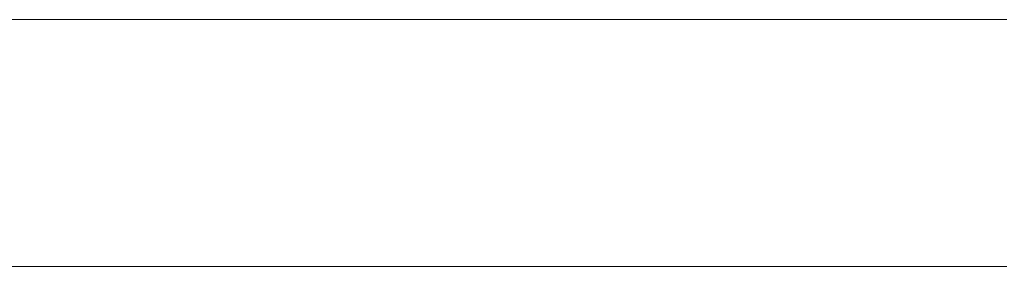
# Model space of a CAD drawing. Units: millimetres. Extents: x 0 to 7425, y 0 to 5250.
# Drawn here: x 5191 to 5209, y 302 to 306 of the extents above; entities that cross this region are included whole.
import ezdxf

# ---------------------------------------------------------------- set-up
doc = ezdxf.new("R2010")
doc.units = ezdxf.units.MM
doc.header["$MEASUREMENT"] = 0
doc.layers.add('(1) Shape lines', color=7, linetype='Continuous', lineweight=35)

# ---------------------------------------------------------------- blocks, each defined once
blk = doc.blocks.new('HATCH_198_1c646620-dd5f-4b1c-b3d3-144f1d719c10')
at = {"layer": '(1) Shape lines', "color": 0, "lineweight": 9}
for p, q in [((5191.539, 306.25), (5191.152, 306.25)), ((5191.563, 301.875), (5191.152, 301.875))]:
    blk.add_line(p, q, dxfattribs=at)
blk = doc.blocks.new('HATCH_199_9c56c571-f194-4368-8d0f-78516f7f8f77')
at = {"layer": '(1) Shape lines', "color": 0, "lineweight": 9}
for p, q in [((5191.756, 306.25), (5191.539, 306.25)), ((5191.756, 301.875), (5191.563, 301.875))]:
    blk.add_line(p, q, dxfattribs=at)
blk = doc.blocks.new('HATCH_204_dc1d8b5d-43f1-4320-b60a-eee4364621c0')
at = {"layer": '(1) Shape lines', "color": 0, "lineweight": 9}
for p, q in [((5192.235, 306.25), (5191.756, 306.25)), ((5192.265, 301.875), (5191.756, 301.875))]:
    blk.add_line(p, q, dxfattribs=at)
blk = doc.blocks.new('HATCH_205_0cd3cd2d-dbe3-46cd-8441-a79f39ea1a5c')
at = {"layer": '(1) Shape lines', "color": 0, "lineweight": 9}
for p, q in [((5192.516, 306.25), (5192.235, 306.25)), ((5192.516, 301.875), (5192.265, 301.875))]:
    blk.add_line(p, q, dxfattribs=at)
blk = doc.blocks.new('HATCH_210_ffc09e82-6e34-44a3-9c30-2de91a2b230a')
at = {"layer": '(1) Shape lines', "color": 0, "lineweight": 9}
for p, q in [((5192.673, 306.25), (5192.516, 306.25)), ((5192.683, 301.875), (5192.516, 301.875))]:
    blk.add_line(p, q, dxfattribs=at)
blk = doc.blocks.new('HATCH_211_319c2a11-452c-4689-8174-7c32aad4bb74')
at = {"layer": '(1) Shape lines', "color": 0, "lineweight": 9}
for p, q in [((5192.767, 306.25), (5192.673, 306.25)), ((5192.767, 301.875), (5192.683, 301.875))]:
    blk.add_line(p, q, dxfattribs=at)
blk = doc.blocks.new('HATCH_216_d53abbff-ce72-47e4-9208-b16a0c9a5f12')
at = {"layer": '(1) Shape lines', "color": 0, "lineweight": 9}
for p, q in [((5193.102, 306.25), (5192.767, 306.25)), ((5193.123, 301.875), (5192.767, 301.875))]:
    blk.add_line(p, q, dxfattribs=at)
blk = doc.blocks.new('HATCH_217_c8f36650-895f-4e87-9cb5-d524195d69ed')
at = {"layer": '(1) Shape lines', "color": 0, "lineweight": 9}
for p, q in [((5193.32, 306.25), (5193.102, 306.25)), ((5193.32, 301.875), (5193.123, 301.875))]:
    blk.add_line(p, q, dxfattribs=at)
blk = doc.blocks.new('HATCH_220_32f500e0-9776-422c-9949-d98d1f3ea18b')
at = {"layer": '(1) Shape lines', "color": 0, "lineweight": 9}
for p, q in [((5194.904, 306.25), (5193.32, 306.25)), ((5195.004, 301.875), (5193.32, 301.875))]:
    blk.add_line(p, q, dxfattribs=at)
blk = doc.blocks.new('HATCH_221_7915dddb-47b3-4ada-b42c-63de1c213bc9')
at = {"layer": '(1) Shape lines', "color": 0, "lineweight": 9}
for p, q in [((5197.011, 306.25), (5194.904, 306.25)), ((5197.011, 301.875), (5195.004, 301.875))]:
    blk.add_line(p, q, dxfattribs=at)
blk = doc.blocks.new('HATCH_226_69ad1077-f11f-4740-a3c3-87e041d41ddd')
at = {"layer": '(1) Shape lines', "color": 0, "lineweight": 9}
for p, q in [((5197.678, 306.25), (5197.011, 306.25)), ((5197.719, 301.875), (5197.011, 301.875))]:
    blk.add_line(p, q, dxfattribs=at)
blk = doc.blocks.new('HATCH_227_e51b143b-c784-45b5-bd5a-80d990ea777b')
at = {"layer": '(1) Shape lines', "color": 0, "lineweight": 9}
for p, q in [((5198.549, 306.25), (5197.678, 306.25)), ((5198.549, 301.875), (5197.719, 301.875))]:
    blk.add_line(p, q, dxfattribs=at)
blk = doc.blocks.new('HATCH_232_c53924fa-0d57-4e81-9f0e-ac10906d442c')
at = {"layer": '(1) Shape lines', "color": 0, "lineweight": 9}
for p, q in [((5199.011, 306.25), (5198.549, 306.25)), ((5199.039, 301.875), (5198.549, 301.875))]:
    blk.add_line(p, q, dxfattribs=at)
blk = doc.blocks.new('HATCH_233_4d6be538-5086-4ac1-932c-e19d2631a609')
at = {"layer": '(1) Shape lines', "color": 0, "lineweight": 9}
for p, q in [((5199.609, 306.25), (5199.011, 306.25)), ((5199.609, 301.875), (5199.039, 301.875))]:
    blk.add_line(p, q, dxfattribs=at)
blk = doc.blocks.new('HATCH_238_47e00ded-ee12-447f-a735-dd506046f868')
at = {"layer": '(1) Shape lines', "color": 0, "lineweight": 9}
for p, q in [((5199.632, 306.25), (5199.609, 306.25)), ((5199.633, 301.875), (5199.609, 301.875))]:
    blk.add_line(p, q, dxfattribs=at)
blk = doc.blocks.new('HATCH_239_78fa506d-6769-4554-97c5-b01de9984173')
at = {"layer": '(1) Shape lines', "color": 0, "lineweight": 9}
for p, q in [((5199.661, 306.25), (5199.632, 306.25)), ((5199.661, 301.875), (5199.633, 301.875))]:
    blk.add_line(p, q, dxfattribs=at)
blk = doc.blocks.new('HATCH_244_8261991d-3ea7-42f2-8f34-9fa0145fd69d')
at = {"layer": '(1) Shape lines', "color": 0, "lineweight": 9}
for p, q in [((5199.739, 306.25), (5199.661, 306.25)), ((5199.744, 301.875), (5199.661, 301.875))]:
    blk.add_line(p, q, dxfattribs=at)
blk = doc.blocks.new('HATCH_245_451271e6-2f57-41e8-af32-6143f5b1ba0b')
at = {"layer": '(1) Shape lines', "color": 0, "lineweight": 9}
for p, q in [((5199.841, 306.25), (5199.739, 306.25)), ((5199.841, 301.875), (5199.744, 301.875))]:
    blk.add_line(p, q, dxfattribs=at)
blk = doc.blocks.new('HATCH_250_5369d9c3-46a4-443c-b4a6-944ed4ca595d')
at = {"layer": '(1) Shape lines', "color": 0, "lineweight": 9}
for p, q in [((5200.007, 306.25), (5199.841, 306.25)), ((5200.017, 301.875), (5199.841, 301.875))]:
    blk.add_line(p, q, dxfattribs=at)
blk = doc.blocks.new('HATCH_251_3b595ee4-ed6e-45b3-8810-4dfc456489a0')
at = {"layer": '(1) Shape lines', "color": 0, "lineweight": 9}
for p, q in [((5200.222, 306.25), (5200.007, 306.25)), ((5200.222, 301.875), (5200.017, 301.875))]:
    blk.add_line(p, q, dxfattribs=at)
blk = doc.blocks.new('HATCH_256_234ff29f-48c7-4bcb-bc89-70cf3c8ee8c1')
at = {"layer": '(1) Shape lines', "color": 0, "lineweight": 9}
for p, q in [((5200.244, 306.25), (5200.222, 306.25)), ((5200.245, 301.875), (5200.222, 301.875))]:
    blk.add_line(p, q, dxfattribs=at)
blk = doc.blocks.new('HATCH_257_a7886ee6-15b9-4ccd-9983-d871f74d1476')
at = {"layer": '(1) Shape lines', "color": 0, "lineweight": 9}
for p, q in [((5200.273, 306.25), (5200.244, 306.25)), ((5200.273, 301.875), (5200.245, 301.875))]:
    blk.add_line(p, q, dxfattribs=at)
blk = doc.blocks.new('HATCH_262_bcc71f7d-18b1-45c1-ac8b-358a1c1e7f84')
at = {"layer": '(1) Shape lines', "color": 0, "lineweight": 9}
for p, q in [((5200.277, 306.25), (5200.273, 306.25)), ((5200.277, 301.875), (5200.273, 301.875))]:
    blk.add_line(p, q, dxfattribs=at)
blk = doc.blocks.new('HATCH_263_8faf627c-3e0c-4a86-9c78-b5a2fbfc6d64')
at = {"layer": '(1) Shape lines', "color": 0, "lineweight": 9}
for p, q in [((5200.282, 306.25), (5200.277, 306.25)), ((5200.282, 301.875), (5200.277, 301.875))]:
    blk.add_line(p, q, dxfattribs=at)
blk = doc.blocks.new('HATCH_268_da5610cc-4e01-4777-aef5-e4fe9d04a33c')
at = {"layer": '(1) Shape lines', "color": 0, "lineweight": 9}
for p, q in [((5200.499, 306.25), (5200.282, 306.25)), ((5200.513, 301.875), (5200.282, 301.875))]:
    blk.add_line(p, q, dxfattribs=at)
blk = doc.blocks.new('HATCH_269_dcb2858a-73c0-4c0d-9a9f-f803c0e2ea26')
at = {"layer": '(1) Shape lines', "color": 0, "lineweight": 9}
for p, q in [((5200.78, 306.25), (5200.499, 306.25)), ((5200.78, 301.875), (5200.513, 301.875))]:
    blk.add_line(p, q, dxfattribs=at)
blk = doc.blocks.new('HATCH_274_f0b66736-53eb-4830-b28e-5921fed06728')
at = {"layer": '(1) Shape lines', "color": 0, "lineweight": 9}
for p, q in [((5200.808, 306.25), (5200.78, 306.25)), ((5200.81, 301.875), (5200.78, 301.875))]:
    blk.add_line(p, q, dxfattribs=at)
blk = doc.blocks.new('HATCH_275_a1c4ec3c-6733-49b7-be1b-66abfd0bc3f0')
at = {"layer": '(1) Shape lines', "color": 0, "lineweight": 9}
for p, q in [((5200.845, 306.25), (5200.808, 306.25)), ((5200.845, 301.875), (5200.81, 301.875))]:
    blk.add_line(p, q, dxfattribs=at)
blk = doc.blocks.new('HATCH_280_a62f28b1-0437-4872-b18c-cf9f630ba950')
at = {"layer": '(1) Shape lines', "color": 0, "lineweight": 9}
for p, q in [((5201.001, 306.25), (5200.845, 306.25)), ((5201.01, 301.875), (5200.845, 301.875))]:
    blk.add_line(p, q, dxfattribs=at)
blk = doc.blocks.new('HATCH_281_868f0f85-d28e-40dc-b6f7-a4b4a556b29c')
at = {"layer": '(1) Shape lines', "color": 0, "lineweight": 9}
for p, q in [((5201.201, 306.25), (5201.001, 306.25)), ((5201.201, 301.875), (5201.01, 301.875))]:
    blk.add_line(p, q, dxfattribs=at)
blk = doc.blocks.new('HATCH_286_e3c8690f-d4ed-4846-9714-1cde390d609a')
at = {"layer": '(1) Shape lines', "color": 0, "lineweight": 9}
for p, q in [((5201.238, 306.25), (5201.201, 306.25)), ((5201.24, 301.875), (5201.201, 301.875))]:
    blk.add_line(p, q, dxfattribs=at)
blk = doc.blocks.new('HATCH_287_01c0185a-3327-46ac-98c2-3e6ef97184c6')
at = {"layer": '(1) Shape lines', "color": 0, "lineweight": 9}
for p, q in [((5201.286, 306.25), (5201.238, 306.25)), ((5201.286, 301.875), (5201.24, 301.875))]:
    blk.add_line(p, q, dxfattribs=at)
blk = doc.blocks.new('HATCH_292_1a0c8303-d91e-46ef-a0f3-842f044e4b25')
at = {"layer": '(1) Shape lines', "color": 0, "lineweight": 9}
for p, q in [((5201.316, 306.25), (5201.286, 306.25)), ((5201.317, 301.875), (5201.286, 301.875))]:
    blk.add_line(p, q, dxfattribs=at)
blk = doc.blocks.new('HATCH_293_de44f1c2-551d-4986-b038-ea65a1dbb861')
at = {"layer": '(1) Shape lines', "color": 0, "lineweight": 9}
for p, q in [((5201.354, 306.25), (5201.316, 306.25)), ((5201.354, 301.875), (5201.317, 301.875))]:
    blk.add_line(p, q, dxfattribs=at)
blk = doc.blocks.new('HATCH_298_34fda30e-cb9b-4974-a5dc-f36101707432')
at = {"layer": '(1) Shape lines', "color": 0, "lineweight": 9}
for p, q in [((5201.524, 306.25), (5201.354, 306.25)), ((5201.534, 301.875), (5201.354, 301.875))]:
    blk.add_line(p, q, dxfattribs=at)
blk = doc.blocks.new('HATCH_299_84017738-346b-43df-9a1a-e718d0f93cbd')
at = {"layer": '(1) Shape lines', "color": 0, "lineweight": 9}
for p, q in [((5201.742, 306.25), (5201.524, 306.25)), ((5201.742, 301.875), (5201.534, 301.875))]:
    blk.add_line(p, q, dxfattribs=at)
blk = doc.blocks.new('HATCH_304_af2866e4-7c4b-4955-8a71-023ff8fa9eea')
at = {"layer": '(1) Shape lines', "color": 0, "lineweight": 9}
for p, q in [((5201.771, 306.25), (5201.742, 306.25)), ((5201.773, 301.875), (5201.742, 301.875))]:
    blk.add_line(p, q, dxfattribs=at)
blk = doc.blocks.new('HATCH_305_babe9d56-eff3-47bc-a0ce-9c5aeccee0d2')
at = {"layer": '(1) Shape lines', "color": 0, "lineweight": 9}
for p, q in [((5201.809, 306.25), (5201.771, 306.25)), ((5201.809, 301.875), (5201.773, 301.875))]:
    blk.add_line(p, q, dxfattribs=at)
blk = doc.blocks.new('HATCH_310_f44ee23f-b882-40f9-bc20-447e9c90564f')
at = {"layer": '(1) Shape lines', "color": 0, "lineweight": 9}
for p, q in [((5201.879, 306.25), (5201.809, 306.25)), ((5201.883, 301.875), (5201.809, 301.875))]:
    blk.add_line(p, q, dxfattribs=at)
blk = doc.blocks.new('HATCH_311_3f02da03-d1c2-4da8-ba55-7594b64f5dde')
at = {"layer": '(1) Shape lines', "color": 0, "lineweight": 9}
for p, q in [((5201.968, 306.25), (5201.879, 306.25)), ((5201.968, 301.875), (5201.883, 301.875))]:
    blk.add_line(p, q, dxfattribs=at)
blk = doc.blocks.new('HATCH_316_a04ab646-1687-40f6-8350-c473ea8754ef')
at = {"layer": '(1) Shape lines', "color": 0, "lineweight": 9}
for p, q in [((5202.048, 306.25), (5201.968, 306.25)), ((5202.053, 301.875), (5201.968, 301.875))]:
    blk.add_line(p, q, dxfattribs=at)
blk = doc.blocks.new('HATCH_317_81a65311-5a60-4fd5-a579-0e39929ba2a1')
at = {"layer": '(1) Shape lines', "color": 0, "lineweight": 9}
for p, q in [((5202.15, 306.25), (5202.048, 306.25)), ((5202.15, 301.875), (5202.053, 301.875))]:
    blk.add_line(p, q, dxfattribs=at)
blk = doc.blocks.new('HATCH_322_619e0e08-f764-44b7-aea4-5bcfb6140b19')
at = {"layer": '(1) Shape lines', "color": 0, "lineweight": 9}
for p, q in [((5202.178, 306.25), (5202.15, 306.25)), ((5202.18, 301.875), (5202.15, 301.875))]:
    blk.add_line(p, q, dxfattribs=at)
blk = doc.blocks.new('HATCH_323_41eab6b1-494e-450f-bb22-91308ccaf076')
at = {"layer": '(1) Shape lines', "color": 0, "lineweight": 9}
for p, q in [((5202.215, 306.25), (5202.178, 306.25)), ((5202.215, 301.875), (5202.18, 301.875))]:
    blk.add_line(p, q, dxfattribs=at)
blk = doc.blocks.new('HATCH_328_6cac5d8d-8d9e-4f1f-8bd2-4af4925906ca')
at = {"layer": '(1) Shape lines', "color": 0, "lineweight": 9}
for p, q in [((5202.345, 306.25), (5202.215, 306.25)), ((5202.353, 301.875), (5202.215, 301.875))]:
    blk.add_line(p, q, dxfattribs=at)
blk = doc.blocks.new('HATCH_329_15b3ca81-896e-4572-850a-40d22b1944c6')
at = {"layer": '(1) Shape lines', "color": 0, "lineweight": 9}
for p, q in [((5202.512, 306.25), (5202.345, 306.25)), ((5202.512, 301.875), (5202.353, 301.875))]:
    blk.add_line(p, q, dxfattribs=at)
blk = doc.blocks.new('HATCH_334_c39773d3-ecb7-4e0e-a35a-45a651d8a4e8')
at = {"layer": '(1) Shape lines', "color": 0, "lineweight": 9}
for p, q in [((5202.539, 306.25), (5202.512, 306.25)), ((5202.54, 301.875), (5202.512, 301.875))]:
    blk.add_line(p, q, dxfattribs=at)
blk = doc.blocks.new('HATCH_335_53f5925b-3cc1-454f-a015-0770ed9c0abe')
at = {"layer": '(1) Shape lines', "color": 0, "lineweight": 9}
for p, q in [((5202.572, 306.25), (5202.539, 306.25)), ((5202.572, 301.875), (5202.54, 301.875))]:
    blk.add_line(p, q, dxfattribs=at)
blk = doc.blocks.new('HATCH_340_b5cc866a-3b79-4381-a83c-df23bcacb4d5')
at = {"layer": '(1) Shape lines', "color": 0, "lineweight": 9}
for p, q in [((5202.579, 306.25), (5202.572, 306.25)), ((5202.579, 301.875), (5202.572, 301.875))]:
    blk.add_line(p, q, dxfattribs=at)
blk = doc.blocks.new('HATCH_341_73e56c86-34c7-4367-be2e-69ed1dc1cb3c')
at = {"layer": '(1) Shape lines', "color": 0, "lineweight": 9}
for p, q in [((5202.588, 306.25), (5202.579, 306.25)), ((5202.588, 301.875), (5202.579, 301.875))]:
    blk.add_line(p, q, dxfattribs=at)
blk = doc.blocks.new('HATCH_346_39498148-bd2a-4a4f-924d-9e7055ad07b7')
at = {"layer": '(1) Shape lines', "color": 0, "lineweight": 9}
for p, q in [((5202.691, 306.25), (5202.588, 306.25)), ((5202.697, 301.875), (5202.588, 301.875))]:
    blk.add_line(p, q, dxfattribs=at)
blk = doc.blocks.new('HATCH_347_4629c8f5-873e-45bf-bbc8-5b861a9016fc')
at = {"layer": '(1) Shape lines', "color": 0, "lineweight": 9}
for p, q in [((5202.823, 306.25), (5202.691, 306.25)), ((5202.823, 301.875), (5202.697, 301.875))]:
    blk.add_line(p, q, dxfattribs=at)
blk = doc.blocks.new('HATCH_352_11908356-c8fd-4d94-8e89-beaf47ab8245')
at = {"layer": '(1) Shape lines', "color": 0, "lineweight": 9}
for p, q in [((5202.826, 306.25), (5202.823, 306.25)), ((5202.826, 301.875), (5202.823, 301.875))]:
    blk.add_line(p, q, dxfattribs=at)
blk = doc.blocks.new('HATCH_353_cef3510a-d82c-4ed6-bb33-5735030cc6d0')
at = {"layer": '(1) Shape lines', "color": 0, "lineweight": 9}
for p, q in [((5202.83, 306.25), (5202.826, 306.25)), ((5202.83, 301.875), (5202.826, 301.875))]:
    blk.add_line(p, q, dxfattribs=at)
blk = doc.blocks.new('HATCH_358_fdf6e94d-ed8e-49b8-8750-46d7ee15fe89')
at = {"layer": '(1) Shape lines', "color": 0, "lineweight": 9}
for p, q in [((5202.854, 306.25), (5202.83, 306.25)), ((5202.855, 301.875), (5202.83, 301.875))]:
    blk.add_line(p, q, dxfattribs=at)
blk = doc.blocks.new('HATCH_359_c747d35f-e5c7-434b-8952-bb09c5bc2f54')
at = {"layer": '(1) Shape lines', "color": 0, "lineweight": 9}
for p, q in [((5202.884, 306.25), (5202.854, 306.25)), ((5202.884, 301.875), (5202.855, 301.875))]:
    blk.add_line(p, q, dxfattribs=at)
blk = doc.blocks.new('HATCH_364_48342ad7-58ae-4990-af54-da98259a1b10')
at = {"layer": '(1) Shape lines', "color": 0, "lineweight": 9}
for p, q in [((5202.966, 306.25), (5202.884, 306.25)), ((5202.971, 301.875), (5202.884, 301.875))]:
    blk.add_line(p, q, dxfattribs=at)
blk = doc.blocks.new('HATCH_365_888b5f56-a202-4a70-954d-869a6845effc')
at = {"layer": '(1) Shape lines', "color": 0, "lineweight": 9}
for p, q in [((5203.069, 306.25), (5202.966, 306.25)), ((5203.069, 301.875), (5202.971, 301.875))]:
    blk.add_line(p, q, dxfattribs=at)
blk = doc.blocks.new('HATCH_370_050c1506-1e62-454e-8ba0-c5e0566a1e4d')
at = {"layer": '(1) Shape lines', "color": 0, "lineweight": 9}
for p, q in [((5203.085, 306.25), (5203.069, 306.25)), ((5203.086, 301.875), (5203.069, 301.875))]:
    blk.add_line(p, q, dxfattribs=at)
blk = doc.blocks.new('HATCH_371_64efaafa-6aa1-48ad-8ad9-c9d9e00497b1')
at = {"layer": '(1) Shape lines', "color": 0, "lineweight": 9}
for p, q in [((5203.106, 306.25), (5203.085, 306.25)), ((5203.106, 301.875), (5203.086, 301.875))]:
    blk.add_line(p, q, dxfattribs=at)
blk = doc.blocks.new('HATCH_376_2bf5e0fe-c6cf-4c4c-8ec3-a414780901eb')
at = {"layer": '(1) Shape lines', "color": 0, "lineweight": 9}
for p, q in [((5203.127, 306.25), (5203.106, 306.25)), ((5203.128, 301.875), (5203.106, 301.875))]:
    blk.add_line(p, q, dxfattribs=at)
blk = doc.blocks.new('HATCH_377_6f61c212-8d9d-494b-989e-06f01664b156')
at = {"layer": '(1) Shape lines', "color": 0, "lineweight": 9}
for p, q in [((5203.153, 306.25), (5203.127, 306.25)), ((5203.153, 301.875), (5203.128, 301.875))]:
    blk.add_line(p, q, dxfattribs=at)
blk = doc.blocks.new('HATCH_382_ebc72e4a-fa0f-4b8e-bb4b-2c51f342e786')
at = {"layer": '(1) Shape lines', "color": 0, "lineweight": 9}
for p, q in [((5203.237, 306.25), (5203.153, 306.25)), ((5203.242, 301.875), (5203.153, 301.875))]:
    blk.add_line(p, q, dxfattribs=at)
blk = doc.blocks.new('HATCH_383_be351900-7425-4716-9ed6-ebdd6b71d62c')
at = {"layer": '(1) Shape lines', "color": 0, "lineweight": 9}
for p, q in [((5203.342, 306.25), (5203.237, 306.25)), ((5203.342, 301.875), (5203.242, 301.875))]:
    blk.add_line(p, q, dxfattribs=at)
blk = doc.blocks.new('HATCH_388_b1f09f2f-3f77-47ae-8dd5-814dee00469d')
at = {"layer": '(1) Shape lines', "color": 0, "lineweight": 9}
for p, q in [((5203.36, 306.25), (5203.342, 306.25)), ((5203.361, 301.875), (5203.342, 301.875))]:
    blk.add_line(p, q, dxfattribs=at)
blk = doc.blocks.new('HATCH_389_f693d393-8d75-4955-adaa-a40800ee9e69')
at = {"layer": '(1) Shape lines', "color": 0, "lineweight": 9}
for p, q in [((5203.382, 306.25), (5203.36, 306.25)), ((5203.382, 301.875), (5203.361, 301.875))]:
    blk.add_line(p, q, dxfattribs=at)
blk = doc.blocks.new('HATCH_394_c3e77618-3734-4f2a-b4b0-d80ed2ee1cd6')
at = {"layer": '(1) Shape lines', "color": 0, "lineweight": 9}
for p, q in [((5203.4, 306.25), (5203.382, 306.25)), ((5203.401, 301.875), (5203.382, 301.875))]:
    blk.add_line(p, q, dxfattribs=at)
blk = doc.blocks.new('HATCH_395_a571e2ea-1127-4f84-8547-adc8f719528f')
at = {"layer": '(1) Shape lines', "color": 0, "lineweight": 9}
for p, q in [((5203.424, 306.25), (5203.4, 306.25)), ((5203.424, 301.875), (5203.401, 301.875))]:
    blk.add_line(p, q, dxfattribs=at)
blk = doc.blocks.new('HATCH_400_10cc42c0-6421-459d-a786-984f5885dca8')
at = {"layer": '(1) Shape lines', "color": 0, "lineweight": 9}
for p, q in [((5203.475, 306.25), (5203.424, 306.25)), ((5203.478, 301.875), (5203.424, 301.875))]:
    blk.add_line(p, q, dxfattribs=at)
blk = doc.blocks.new('HATCH_401_bb2ef64a-6129-457c-a252-46a5d75f0749')
at = {"layer": '(1) Shape lines', "color": 0, "lineweight": 9}
for p, q in [((5203.54, 306.25), (5203.475, 306.25)), ((5203.54, 301.875), (5203.478, 301.875))]:
    blk.add_line(p, q, dxfattribs=at)
blk = doc.blocks.new('HATCH_406_59a7e820-a61d-48f6-84ec-58612342f698')
at = {"layer": '(1) Shape lines', "color": 0, "lineweight": 9}
for p, q in [((5203.554, 306.25), (5203.54, 306.25)), ((5203.555, 301.875), (5203.54, 301.875))]:
    blk.add_line(p, q, dxfattribs=at)
blk = doc.blocks.new('HATCH_407_5538e269-841e-4cd0-a64b-7f350636049f')
at = {"layer": '(1) Shape lines', "color": 0, "lineweight": 9}
for p, q in [((5203.572, 306.25), (5203.554, 306.25)), ((5203.572, 301.875), (5203.555, 301.875))]:
    blk.add_line(p, q, dxfattribs=at)
blk = doc.blocks.new('HATCH_412_83d4b3f7-37c6-4c9e-a0f7-1ff9ac1b5a0a')
at = {"layer": '(1) Shape lines', "color": 0, "lineweight": 9}
for p, q in [((5203.612, 306.25), (5203.572, 306.25)), ((5203.615, 301.875), (5203.572, 301.875))]:
    blk.add_line(p, q, dxfattribs=at)
blk = doc.blocks.new('HATCH_413_447aaca2-f03d-40ec-be85-d6abb9d748bf')
at = {"layer": '(1) Shape lines', "color": 0, "lineweight": 9}
for p, q in [((5203.663, 306.25), (5203.612, 306.25)), ((5203.663, 301.875), (5203.615, 301.875))]:
    blk.add_line(p, q, dxfattribs=at)
blk = doc.blocks.new('HATCH_418_31ed6b9d-1d68-4085-8c7d-436ff8cffd7c')
at = {"layer": '(1) Shape lines', "color": 0, "lineweight": 9}
for p, q in [((5203.681, 306.25), (5203.663, 306.25)), ((5203.682, 301.875), (5203.663, 301.875))]:
    blk.add_line(p, q, dxfattribs=at)
blk = doc.blocks.new('HATCH_419_d4729fae-7ec1-4d34-a7d2-2adbb293e9dc')
at = {"layer": '(1) Shape lines', "color": 0, "lineweight": 9}
for p, q in [((5203.703, 306.25), (5203.681, 306.25)), ((5203.703, 301.875), (5203.682, 301.875))]:
    blk.add_line(p, q, dxfattribs=at)
blk = doc.blocks.new('HATCH_424_157b06f8-d723-41c4-a16e-a3857ebbf23f')
at = {"layer": '(1) Shape lines', "color": 0, "lineweight": 9}
for p, q in [((5203.759, 306.25), (5203.703, 306.25)), ((5203.763, 301.875), (5203.703, 301.875))]:
    blk.add_line(p, q, dxfattribs=at)
blk = doc.blocks.new('HATCH_425_e9bffd36-c530-4965-8479-780e05894cfa')
at = {"layer": '(1) Shape lines', "color": 0, "lineweight": 9}
for p, q in [((5203.831, 306.25), (5203.759, 306.25)), ((5203.831, 301.875), (5203.763, 301.875))]:
    blk.add_line(p, q, dxfattribs=at)
blk = doc.blocks.new('HATCH_430_aa682a4d-95bc-44bf-a6ce-f066e2cd276d')
at = {"layer": '(1) Shape lines', "color": 0, "lineweight": 9}
for p, q in [((5203.836, 306.25), (5203.831, 306.25)), ((5203.836, 301.875), (5203.831, 301.875))]:
    blk.add_line(p, q, dxfattribs=at)
blk = doc.blocks.new('HATCH_431_d1737bf3-03df-45a8-8975-a9bcc7b2922f')
at = {"layer": '(1) Shape lines', "color": 0, "lineweight": 9}
for p, q in [((5203.842, 306.25), (5203.836, 306.25)), ((5203.842, 301.875), (5203.836, 301.875))]:
    blk.add_line(p, q, dxfattribs=at)
blk = doc.blocks.new('HATCH_436_396740e1-4c0b-45ec-9858-af32596b3089')
at = {"layer": '(1) Shape lines', "color": 0, "lineweight": 9}
for p, q in [((5203.844, 306.25), (5203.842, 306.25)), ((5203.844, 301.875), (5203.842, 301.875))]:
    blk.add_line(p, q, dxfattribs=at)
blk = doc.blocks.new('HATCH_437_03b99d02-a4a2-460a-b246-9862c38db15d')
at = {"layer": '(1) Shape lines', "color": 0, "lineweight": 9}
for p, q in [((5203.847, 306.25), (5203.844, 306.25)), ((5203.847, 301.875), (5203.844, 301.875))]:
    blk.add_line(p, q, dxfattribs=at)
blk = doc.blocks.new('HATCH_442_3c25fbd2-92b5-4b2b-b9da-fe1b19d27beb')
at = {"layer": '(1) Shape lines', "color": 0, "lineweight": 9}
for p, q in [((5203.911, 306.25), (5203.847, 306.25)), ((5203.915, 301.875), (5203.847, 301.875))]:
    blk.add_line(p, q, dxfattribs=at)
blk = doc.blocks.new('HATCH_443_20c572a1-0a93-463f-a2cc-a586341748f7')
at = {"layer": '(1) Shape lines', "color": 0, "lineweight": 9}
for p, q in [((5203.993, 306.25), (5203.911, 306.25)), ((5203.993, 301.875), (5203.915, 301.875))]:
    blk.add_line(p, q, dxfattribs=at)
blk = doc.blocks.new('HATCH_448_1e10b74e-6e29-419a-bfea-6a73b6580010')
at = {"layer": '(1) Shape lines', "color": 0, "lineweight": 9}
for p, q in [((5203.995, 306.25), (5203.993, 306.25)), ((5203.995, 301.875), (5203.993, 301.875))]:
    blk.add_line(p, q, dxfattribs=at)
blk = doc.blocks.new('HATCH_449_f8f97e52-19aa-4054-90e6-c273930f0220')
at = {"layer": '(1) Shape lines', "color": 0, "lineweight": 9}
for p, q in [((5203.998, 306.25), (5203.995, 306.25)), ((5203.998, 301.875), (5203.995, 301.875))]:
    blk.add_line(p, q, dxfattribs=at)
blk = doc.blocks.new('HATCH_454_850b0984-fdc4-413b-8cdc-ed11c4703ac9')
at = {"layer": '(1) Shape lines', "color": 0, "lineweight": 9}
for p, q in [((5204.018, 306.25), (5203.998, 306.25)), ((5204.019, 301.875), (5203.998, 301.875))]:
    blk.add_line(p, q, dxfattribs=at)
blk = doc.blocks.new('HATCH_455_6d3d6366-6375-45b0-9d04-10b8d486f016')
at = {"layer": '(1) Shape lines', "color": 0, "lineweight": 9}
for p, q in [((5204.044, 306.25), (5204.018, 306.25)), ((5204.044, 301.875), (5204.019, 301.875))]:
    blk.add_line(p, q, dxfattribs=at)
blk = doc.blocks.new('HATCH_458_8dcea890-6299-4c4f-915d-c8c581bdbf1c')
at = {"layer": '(1) Shape lines', "color": 0, "lineweight": 9}
for p, q in [((5204.047, 306.25), (5204.044, 306.25)), ((5204.047, 301.875), (5204.044, 301.875))]:
    blk.add_line(p, q, dxfattribs=at)
blk = doc.blocks.new('HATCH_459_6a3048e4-4383-4253-83f5-f716a6d89fb4')
at = {"layer": '(1) Shape lines', "color": 0, "lineweight": 9}
for p, q in [((5204.051, 306.25), (5204.047, 306.25)), ((5204.051, 301.875), (5204.047, 301.875))]:
    blk.add_line(p, q, dxfattribs=at)
blk = doc.blocks.new('HATCH_462_24994acb-b5e1-4d37-b990-2120c7369d48')
at = {"layer": '(1) Shape lines', "color": 0, "lineweight": 9}
for p, q in [((5204.177, 306.25), (5204.051, 306.25)), ((5204.184, 301.875), (5204.051, 301.875))]:
    blk.add_line(p, q, dxfattribs=at)
blk = doc.blocks.new('HATCH_463_940e5739-72b7-4b9a-91ef-046731c9eedd')
at = {"layer": '(1) Shape lines', "color": 0, "lineweight": 9}
for p, q in [((5204.335, 306.25), (5204.177, 306.25)), ((5204.335, 301.875), (5204.184, 301.875))]:
    blk.add_line(p, q, dxfattribs=at)
blk = doc.blocks.new('HATCH_466_78c4a357-a078-4334-aade-d5c0fe43de9d')
at = {"layer": '(1) Shape lines', "color": 0, "lineweight": 9}
for p, q in [((5204.344, 306.25), (5204.335, 306.25)), ((5204.345, 301.875), (5204.335, 301.875))]:
    blk.add_line(p, q, dxfattribs=at)
blk = doc.blocks.new('HATCH_467_581f45e0-cc6b-490e-82b6-f992ced92a8b')
at = {"layer": '(1) Shape lines', "color": 0, "lineweight": 9}
for p, q in [((5204.356, 306.25), (5204.344, 306.25)), ((5204.356, 301.875), (5204.345, 301.875))]:
    blk.add_line(p, q, dxfattribs=at)
blk = doc.blocks.new('HATCH_470_16dd27c3-ea3b-4cf9-8f47-ae0b7c8451e6')
at = {"layer": '(1) Shape lines', "color": 0, "lineweight": 9}
for p, q in [((5204.414, 306.25), (5204.356, 306.25)), ((5204.431, 301.875), (5204.356, 301.875))]:
    blk.add_line(p, q, dxfattribs=at)
blk = doc.blocks.new('HATCH_471_bd77e4a9-d95a-4312-83b3-b6a96ff58c76')
at = {"layer": '(1) Shape lines', "color": 0, "lineweight": 9}
for p, q in [((5204.758, 306.25), (5204.414, 306.25)), ((5204.758, 301.875), (5204.431, 301.875))]:
    blk.add_line(p, q, dxfattribs=at)
blk = doc.blocks.new('HATCH_476_708f07f4-4f9a-4ded-b2ff-40621d84859b')
at = {"layer": '(1) Shape lines', "color": 0, "lineweight": 9}
for p, q in [((5204.76, 306.25), (5204.758, 306.25)), ((5204.76, 301.875), (5204.758, 301.875))]:
    blk.add_line(p, q, dxfattribs=at)
blk = doc.blocks.new('HATCH_477_52ce1df0-64b6-4d3a-b411-854a8792e361')
at = {"layer": '(1) Shape lines', "color": 0, "lineweight": 9}
for p, q in [((5204.772, 306.25), (5204.76, 306.25)), ((5204.772, 301.875), (5204.76, 301.875))]:
    blk.add_line(p, q, dxfattribs=at)
blk = doc.blocks.new('HATCH_482_97418c57-44e5-4802-9ed0-5c2f72f4ae88')
at = {"layer": '(1) Shape lines', "color": 0, "lineweight": 9}
for p, q in [((5204.844, 306.25), (5204.772, 306.25)), ((5204.868, 301.875), (5204.772, 301.875))]:
    blk.add_line(p, q, dxfattribs=at)
blk = doc.blocks.new('HATCH_483_2fa829cf-508a-4c56-8b00-5ab8fad011f4')
at = {"layer": '(1) Shape lines', "color": 0, "lineweight": 9}
for p, q in [((5205.334, 306.25), (5204.844, 306.25)), ((5205.334, 301.875), (5204.868, 301.875))]:
    blk.add_line(p, q, dxfattribs=at)
blk = doc.blocks.new('HATCH_488_149368da-5318-47ed-92d6-a66d8fff03b5')
at = {"layer": '(1) Shape lines', "color": 0, "lineweight": 9}
for p, q in [((5205.353, 306.25), (5205.334, 306.25)), ((5205.361, 301.875), (5205.334, 301.875))]:
    blk.add_line(p, q, dxfattribs=at)
blk = doc.blocks.new('HATCH_489_2f341a88-58e8-494e-a190-974eccbf53ac')
at = {"layer": '(1) Shape lines', "color": 0, "lineweight": 9}
for p, q in [((5205.515, 306.25), (5205.353, 306.25)), ((5205.515, 301.875), (5205.361, 301.875))]:
    blk.add_line(p, q, dxfattribs=at)
blk = doc.blocks.new('HATCH_494_49949613-475b-4868-b916-aabdc71898db')
at = {"layer": '(1) Shape lines', "color": 0, "lineweight": 9}
for p, q in [((5205.559, 306.25), (5205.515, 306.25)), ((5205.579, 301.875), (5205.515, 301.875))]:
    blk.add_line(p, q, dxfattribs=at)
blk = doc.blocks.new('HATCH_495_35ee9690-8855-4995-9277-6d04eba36723')
at = {"layer": '(1) Shape lines', "color": 0, "lineweight": 9}
for p, q in [((5205.958, 306.25), (5205.559, 306.25)), ((5205.958, 301.875), (5205.579, 301.875))]:
    blk.add_line(p, q, dxfattribs=at)
blk = doc.blocks.new('HATCH_500_3129776d-68bf-406f-9e2c-67f644722501')
at = {"layer": '(1) Shape lines', "color": 0, "lineweight": 9}
for p, q in [((5206.007, 306.25), (5205.958, 306.25)), ((5206.03, 301.875), (5205.958, 301.875))]:
    blk.add_line(p, q, dxfattribs=at)
blk = doc.blocks.new('HATCH_501_5ed4d2e9-d2ce-45c1-ad36-08a1e304e718')
at = {"layer": '(1) Shape lines', "color": 0, "lineweight": 9}
for p, q in [((5206.488, 306.25), (5206.007, 306.25)), ((5206.488, 301.875), (5206.03, 301.875))]:
    blk.add_line(p, q, dxfattribs=at)
blk = doc.blocks.new('HATCH_508_2df40af4-5534-4008-bb34-8020c67e8840')
at = {"layer": '(1) Shape lines', "color": 0, "lineweight": 9}
for p, q in [((5206.567, 306.25), (5206.488, 306.25)), ((5206.609, 301.875), (5206.488, 301.875))]:
    blk.add_line(p, q, dxfattribs=at)
blk = doc.blocks.new('HATCH_509_db906eeb-e3d1-45fb-85af-224168e578c1')
at = {"layer": '(1) Shape lines', "color": 0, "lineweight": 9}
for p, q in [((5207.423, 306.25), (5206.567, 306.25)), ((5207.423, 301.875), (5206.609, 301.875))]:
    blk.add_line(p, q, dxfattribs=at)
blk = doc.blocks.new('HATCH_516_cf78f8b8-e9a7-4716-b2dd-c095542d2dd4')
at = {"layer": '(1) Shape lines', "color": 0, "lineweight": 9}
for p, q in [((5207.455, 306.25), (5207.423, 306.25)), ((5207.477, 301.875), (5207.423, 301.875))]:
    blk.add_line(p, q, dxfattribs=at)
blk = doc.blocks.new('HATCH_517_3740ae87-5b70-4a08-8c07-74439695bf78')
at = {"layer": '(1) Shape lines', "color": 0, "lineweight": 9}
for p, q in [((5207.892, 306.25), (5207.455, 306.25)), ((5207.892, 301.875), (5207.477, 301.875))]:
    blk.add_line(p, q, dxfattribs=at)
blk = doc.blocks.new('HATCH_524_5f297d09-51fc-45d8-941d-8d05f3c400b3')
at = {"layer": '(1) Shape lines', "color": 0, "lineweight": 9}
for p, q in [((5207.917, 306.25), (5207.892, 306.25)), ((5207.935, 301.875), (5207.892, 301.875))]:
    blk.add_line(p, q, dxfattribs=at)
blk = doc.blocks.new('HATCH_525_e823fee3-4cee-4d56-b348-6427068c1ccd')
at = {"layer": '(1) Shape lines', "color": 0, "lineweight": 9}
for p, q in [((5208.301, 306.25), (5207.917, 306.25)), ((5208.301, 301.875), (5207.935, 301.875))]:
    blk.add_line(p, q, dxfattribs=at)
blk = doc.blocks.new('HATCH_532_6bee0696-65ce-458c-8431-9830b638e421')
at = {"layer": '(1) Shape lines', "color": 0, "lineweight": 9}
for p, q in [((5208.327, 306.25), (5208.301, 306.25)), ((5208.35, 301.875), (5208.301, 301.875))]:
    blk.add_line(p, q, dxfattribs=at)
blk = doc.blocks.new('HATCH_533_303f1848-634d-473d-a752-076a250ca0ed')
at = {"layer": '(1) Shape lines', "color": 0, "lineweight": 9}
for p, q in [((5208.792, 306.25), (5208.327, 306.25)), ((5208.792, 301.875), (5208.35, 301.875))]:
    blk.add_line(p, q, dxfattribs=at)
blk = doc.blocks.new('GROUP_0_fdb41492-adb7-4da2-941e-fff599c014b7')
at = {"layer": '(1) Shape lines', "color": 154, "linetype": 'ByBlock'}
for name in ['HATCH_221_7915dddb-47b3-4ada-b42c-63de1c213bc9', 'HATCH_226_69ad1077-f11f-4740-a3c3-87e041d41ddd', 'HATCH_227_e51b143b-c784-45b5-bd5a-80d990ea777b', 'HATCH_232_c53924fa-0d57-4e81-9f0e-ac10906d442c', 'HATCH_233_4d6be538-5086-4ac1-932c-e19d2631a609', 'HATCH_238_47e00ded-ee12-447f-a735-dd506046f868', 'HATCH_239_78fa506d-6769-4554-97c5-b01de9984173', 'HATCH_244_8261991d-3ea7-42f2-8f34-9fa0145fd69d', 'HATCH_245_451271e6-2f57-41e8-af32-6143f5b1ba0b', 'HATCH_250_5369d9c3-46a4-443c-b4a6-944ed4ca595d', 'HATCH_251_3b595ee4-ed6e-45b3-8810-4dfc456489a0', 'HATCH_256_234ff29f-48c7-4bcb-bc89-70cf3c8ee8c1', 'HATCH_257_a7886ee6-15b9-4ccd-9983-d871f74d1476', 'HATCH_262_bcc71f7d-18b1-45c1-ac8b-358a1c1e7f84', 'HATCH_263_8faf627c-3e0c-4a86-9c78-b5a2fbfc6d64', 'HATCH_268_da5610cc-4e01-4777-aef5-e4fe9d04a33c', 'HATCH_269_dcb2858a-73c0-4c0d-9a9f-f803c0e2ea26', 'HATCH_274_f0b66736-53eb-4830-b28e-5921fed06728', 'HATCH_275_a1c4ec3c-6733-49b7-be1b-66abfd0bc3f0', 'HATCH_280_a62f28b1-0437-4872-b18c-cf9f630ba950', 'HATCH_281_868f0f85-d28e-40dc-b6f7-a4b4a556b29c', 'HATCH_286_e3c8690f-d4ed-4846-9714-1cde390d609a', 'HATCH_287_01c0185a-3327-46ac-98c2-3e6ef97184c6', 'HATCH_292_1a0c8303-d91e-46ef-a0f3-842f044e4b25', 'HATCH_293_de44f1c2-551d-4986-b038-ea65a1dbb861', 'HATCH_298_34fda30e-cb9b-4974-a5dc-f36101707432', 'HATCH_299_84017738-346b-43df-9a1a-e718d0f93cbd', 'HATCH_304_af2866e4-7c4b-4955-8a71-023ff8fa9eea', 'HATCH_305_babe9d56-eff3-47bc-a0ce-9c5aeccee0d2', 'HATCH_310_f44ee23f-b882-40f9-bc20-447e9c90564f', 'HATCH_311_3f02da03-d1c2-4da8-ba55-7594b64f5dde', 'HATCH_316_a04ab646-1687-40f6-8350-c473ea8754ef', 'HATCH_317_81a65311-5a60-4fd5-a579-0e39929ba2a1', 'HATCH_322_619e0e08-f764-44b7-aea4-5bcfb6140b19', 'HATCH_323_41eab6b1-494e-450f-bb22-91308ccaf076', 'HATCH_328_6cac5d8d-8d9e-4f1f-8bd2-4af4925906ca', 'HATCH_329_15b3ca81-896e-4572-850a-40d22b1944c6', 'HATCH_334_c39773d3-ecb7-4e0e-a35a-45a651d8a4e8', 'HATCH_335_53f5925b-3cc1-454f-a015-0770ed9c0abe', 'HATCH_340_b5cc866a-3b79-4381-a83c-df23bcacb4d5', 'HATCH_341_73e56c86-34c7-4367-be2e-69ed1dc1cb3c', 'HATCH_346_39498148-bd2a-4a4f-924d-9e7055ad07b7', 'HATCH_347_4629c8f5-873e-45bf-bbc8-5b861a9016fc', 'HATCH_352_11908356-c8fd-4d94-8e89-beaf47ab8245', 'HATCH_353_cef3510a-d82c-4ed6-bb33-5735030cc6d0', 'HATCH_358_fdf6e94d-ed8e-49b8-8750-46d7ee15fe89', 'HATCH_359_c747d35f-e5c7-434b-8952-bb09c5bc2f54', 'HATCH_364_48342ad7-58ae-4990-af54-da98259a1b10', 'HATCH_365_888b5f56-a202-4a70-954d-869a6845effc', 'HATCH_370_050c1506-1e62-454e-8ba0-c5e0566a1e4d', 'HATCH_371_64efaafa-6aa1-48ad-8ad9-c9d9e00497b1', 'HATCH_376_2bf5e0fe-c6cf-4c4c-8ec3-a414780901eb', 'HATCH_377_6f61c212-8d9d-494b-989e-06f01664b156', 'HATCH_382_ebc72e4a-fa0f-4b8e-bb4b-2c51f342e786', 'HATCH_383_be351900-7425-4716-9ed6-ebdd6b71d62c', 'HATCH_388_b1f09f2f-3f77-47ae-8dd5-814dee00469d', 'HATCH_389_f693d393-8d75-4955-adaa-a40800ee9e69', 'HATCH_394_c3e77618-3734-4f2a-b4b0-d80ed2ee1cd6', 'HATCH_395_a571e2ea-1127-4f84-8547-adc8f719528f', 'HATCH_400_10cc42c0-6421-459d-a786-984f5885dca8', 'HATCH_401_bb2ef64a-6129-457c-a252-46a5d75f0749', 'HATCH_406_59a7e820-a61d-48f6-84ec-58612342f698', 'HATCH_407_5538e269-841e-4cd0-a64b-7f350636049f', 'HATCH_412_83d4b3f7-37c6-4c9e-a0f7-1ff9ac1b5a0a', 'HATCH_413_447aaca2-f03d-40ec-be85-d6abb9d748bf', 'HATCH_418_31ed6b9d-1d68-4085-8c7d-436ff8cffd7c', 'HATCH_419_d4729fae-7ec1-4d34-a7d2-2adbb293e9dc', 'HATCH_424_157b06f8-d723-41c4-a16e-a3857ebbf23f', 'HATCH_425_e9bffd36-c530-4965-8479-780e05894cfa', 'HATCH_430_aa682a4d-95bc-44bf-a6ce-f066e2cd276d', 'HATCH_431_d1737bf3-03df-45a8-8975-a9bcc7b2922f', 'HATCH_436_396740e1-4c0b-45ec-9858-af32596b3089', 'HATCH_437_03b99d02-a4a2-460a-b246-9862c38db15d', 'HATCH_442_3c25fbd2-92b5-4b2b-b9da-fe1b19d27beb', 'HATCH_443_20c572a1-0a93-463f-a2cc-a586341748f7', 'HATCH_448_1e10b74e-6e29-419a-bfea-6a73b6580010', 'HATCH_449_f8f97e52-19aa-4054-90e6-c273930f0220', 'HATCH_454_850b0984-fdc4-413b-8cdc-ed11c4703ac9', 'HATCH_455_6d3d6366-6375-45b0-9d04-10b8d486f016', 'HATCH_458_8dcea890-6299-4c4f-915d-c8c581bdbf1c', 'HATCH_459_6a3048e4-4383-4253-83f5-f716a6d89fb4', 'HATCH_462_24994acb-b5e1-4d37-b990-2120c7369d48', 'HATCH_463_940e5739-72b7-4b9a-91ef-046731c9eedd', 'HATCH_466_78c4a357-a078-4334-aade-d5c0fe43de9d', 'HATCH_467_581f45e0-cc6b-490e-82b6-f992ced92a8b', 'HATCH_198_1c646620-dd5f-4b1c-b3d3-144f1d719c10', 'HATCH_199_9c56c571-f194-4368-8d0f-78516f7f8f77', 'HATCH_204_dc1d8b5d-43f1-4320-b60a-eee4364621c0', 'HATCH_205_0cd3cd2d-dbe3-46cd-8441-a79f39ea1a5c', 'HATCH_210_ffc09e82-6e34-44a3-9c30-2de91a2b230a', 'HATCH_211_319c2a11-452c-4689-8174-7c32aad4bb74', 'HATCH_216_d53abbff-ce72-47e4-9208-b16a0c9a5f12', 'HATCH_217_c8f36650-895f-4e87-9cb5-d524195d69ed', 'HATCH_220_32f500e0-9776-422c-9949-d98d1f3ea18b', 'HATCH_470_16dd27c3-ea3b-4cf9-8f47-ae0b7c8451e6', 'HATCH_471_bd77e4a9-d95a-4312-83b3-b6a96ff58c76', 'HATCH_476_708f07f4-4f9a-4ded-b2ff-40621d84859b', 'HATCH_477_52ce1df0-64b6-4d3a-b411-854a8792e361', 'HATCH_482_97418c57-44e5-4802-9ed0-5c2f72f4ae88', 'HATCH_483_2fa829cf-508a-4c56-8b00-5ab8fad011f4', 'HATCH_488_149368da-5318-47ed-92d6-a66d8fff03b5', 'HATCH_489_2f341a88-58e8-494e-a190-974eccbf53ac', 'HATCH_494_49949613-475b-4868-b916-aabdc71898db', 'HATCH_495_35ee9690-8855-4995-9277-6d04eba36723', 'HATCH_500_3129776d-68bf-406f-9e2c-67f644722501', 'HATCH_501_5ed4d2e9-d2ce-45c1-ad36-08a1e304e718', 'HATCH_508_2df40af4-5534-4008-bb34-8020c67e8840', 'HATCH_509_db906eeb-e3d1-45fb-85af-224168e578c1', 'HATCH_516_cf78f8b8-e9a7-4716-b2dd-c095542d2dd4', 'HATCH_517_3740ae87-5b70-4a08-8c07-74439695bf78', 'HATCH_524_5f297d09-51fc-45d8-941d-8d05f3c400b3', 'HATCH_525_e823fee3-4cee-4d56-b348-6427068c1ccd', 'HATCH_532_6bee0696-65ce-458c-8431-9830b638e421', 'HATCH_533_303f1848-634d-473d-a752-076a250ca0ed']:
    blk.add_blockref(name, (0, 0), dxfattribs=at)

msp = doc.modelspace()

# ---------------------------------------------------------------- block references
at = {"color": 7, "linetype": 'ByBlock'}
msp.add_blockref('GROUP_0_fdb41492-adb7-4da2-941e-fff599c014b7', (0, 0), dxfattribs=at)

doc.saveas('drawing.dxf')
